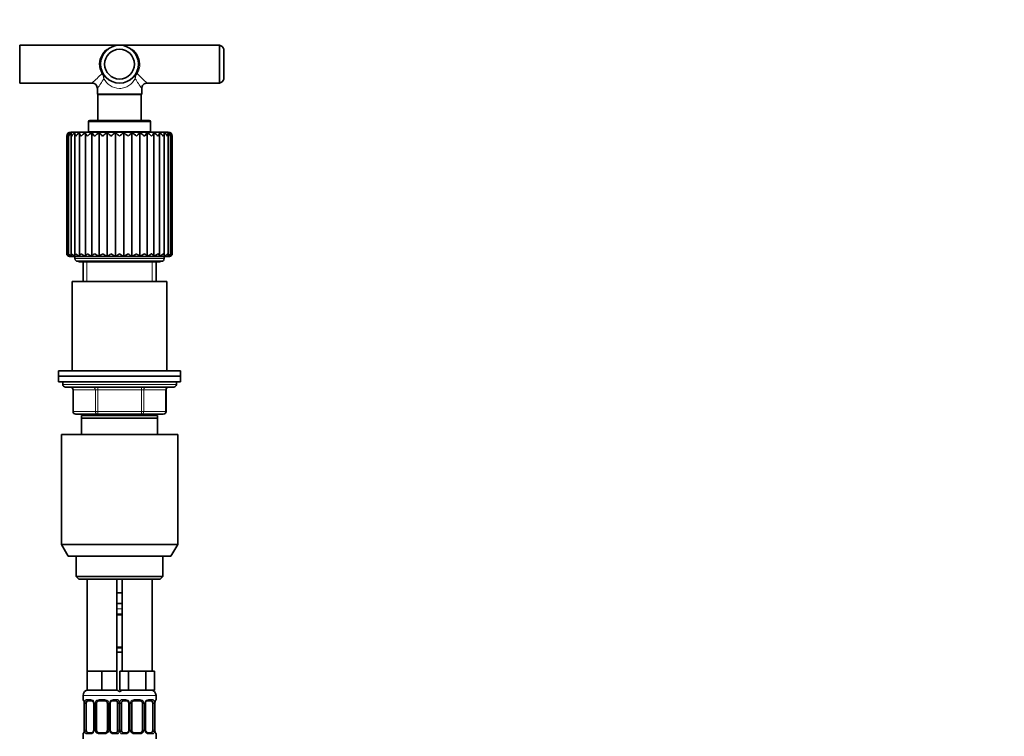
# Model space of a CAD drawing. Units: millimetres. Extents: x 0 to 1478, y 0 to 1758.
# Drawn here: x 1114 to 1478, y 1152 to 1417 of the extents above; entities that cross this region are included whole.
import ezdxf
from ezdxf import colors
from ezdxf.entities.mleader import LeaderData, LeaderLine
from ezdxf.math import Vec2, Vec3

# ---------------------------------------------------------------- set-up
doc = ezdxf.new("R2010")
doc.units = ezdxf.units.MM
doc.layers.add('DV4_Défaut', color=7, linetype='Continuous')
doc.layers.add('Défaut', color=7, linetype='Continuous')

# ---------------------------------------------------------------- blocks, each defined once
blk = doc.blocks.new('_DOT')
at = {"color": 0}
blk.add_line((0, 0), (-1, 0), dxfattribs=at)
at = {"color": 0, "const_width": 0.333}
blk.add_lwpolyline([(-0.1665, 0, 1), (0.1665, 0, 1)], format="xyb", close=True, dxfattribs=at)
blk = doc.blocks.new('SE3')
at = {"layer": 'DV4_Défaut', "color": 7, "linetype": 'Continuous', "lineweight": 35}
for p, q in [((1114.1, 1393.35), (1114.1, 1407.35)), ((1151, 1407.35), (1114.1, 1407.35)), ((1187.9, 1407.35), (1151, 1407.35)), ((1187.9, 1393.35), (1187.9, 1407.35)), ((1189.5, 1394.85), (1189.5, 1405.85)), ((1114.1, 1393.35), (1140.81, 1393.35)), ((1142.8, 1391.35), (1142.8, 1389.25)), ((1159.2, 1389.25), (1159.2, 1391.35)), ((1161.2, 1393.35), (1187.9, 1393.35)), ((1142.8, 1389.25), (1159.2, 1389.25)), ((1142.8, 1389.25), (1142.95, 1389.1)), ((1159.05, 1389.1), (1142.95, 1389.1)), ((1142.95, 1389.1), (1142.95, 1379.55)), ((1159.05, 1389.1), (1159.2, 1389.25)), ((1159.05, 1379.55), (1159.05, 1389.1)), ((1139.5, 1379.05), (1139.5, 1375.35)), ((1140, 1379.55), (1162, 1379.55)), ((1162.5, 1375.35), (1162.5, 1379.05)), ((1162.5, 1375.35), (1139.5, 1375.35)), ((1140.55, 1375.35), (1140.55, 1375.25)), ((1161.45, 1375.25), (1161.45, 1375.35)), ((1131.5, 1373.75), (1131.5, 1330.25)), ((1132.12, 1374.18), (1132.12, 1329.9)), ((1133, 1375.25), (1169, 1375.25)), ((1133.08, 1374.42), (1133.08, 1329.7)), ((1134.48, 1374.66), (1134.48, 1329.53)), ((1136.25, 1374.86), (1136.25, 1329.4)), ((1138.37, 1329.31), (1138.37, 1374.99)), ((1140.81, 1329.31), (1140.81, 1374.99)), ((1143.52, 1329.31), (1143.52, 1374.99)), ((1146.43, 1329.31), (1146.43, 1374.99)), ((1149.46, 1329.31), (1149.46, 1374.99)), ((1152.53, 1329.31), (1152.53, 1374.99)), ((1155.56, 1329.31), (1155.56, 1374.99)), ((1158.47, 1329.31), (1158.47, 1374.99)), ((1161.19, 1329.31), (1161.19, 1374.99)), ((1163.63, 1329.31), (1163.63, 1374.99)), ((1165.75, 1329.39), (1165.75, 1374.86)), ((1167.53, 1329.54), (1167.53, 1374.66)), ((1168.92, 1329.7), (1168.92, 1374.43)), ((1169.89, 1329.9), (1169.89, 1374.18)), ((1170.5, 1330.25), (1170.5, 1373.75)), ((1169.5, 1329.25), (1132.5, 1329.25)), ((1134.5, 1329.25), (1134.5, 1328.45)), ((1167.5, 1328.45), (1167.5, 1329.25)), ((1166.5, 1327.45), (1135.5, 1327.45)), ((1136.25, 1327.2), (1165.75, 1327.2)), ((1137.5, 1327.2), (1137.5, 1319.95)), ((1164.5, 1319.95), (1164.5, 1327.2)), ((1133.5, 1319.95), (1168.5, 1319.95)), ((1133.5, 1319.95), (1133.5, 1286.95)), ((1168.5, 1286.95), (1168.5, 1319.95)), ((1128.5, 1286.95), (1173.5, 1286.95)), ((1128.5, 1286.95), (1128.5, 1284.95)), ((1128.5, 1284.95), (1173.5, 1284.95)), ((1128.5, 1284.95), (1128.5, 1282.95)), ((1128.5, 1284.95), (1173.5, 1284.95)), ((1173.5, 1284.95), (1173.5, 1286.95)), ((1173.5, 1282.95), (1173.5, 1284.95)), ((1128.5, 1282.95), (1173.5, 1282.95)), ((1130, 1282.95), (1130, 1281.95)), ((1171, 1280.95), (1131, 1280.95)), ((1172, 1281.95), (1172, 1282.95)), ((1133.84, 1279.95), (1133.84, 1271.95)), ((1168.17, 1271.95), (1168.17, 1279.95)), ((1142.92, 1270.95), (1134.84, 1270.95)), ((1137, 1269.45), (1137, 1270.45)), ((1165, 1270.45), (1137, 1270.45)), ((1137.5, 1270.95), (1137.5, 1270.45)), ((1159.09, 1270.95), (1142.92, 1270.95)), ((1167.17, 1270.95), (1159.09, 1270.95)), ((1164.5, 1270.45), (1164.5, 1270.95)), ((1165, 1270.45), (1165, 1269.45)), ((1137, 1263.45), (1137, 1269.45)), ((1165, 1269.45), (1137, 1269.45)), ((1165, 1269.45), (1165, 1263.45)), ((1129.5, 1263.45), (1172.5, 1263.45)), ((1129.5, 1263.45), (1129.5, 1222.78)), ((1172.5, 1222.78), (1172.5, 1263.45)), ((1129.5, 1222.78), (1172.5, 1222.78)), ((1129.5, 1222.78), (1132, 1218.45)), ((1170, 1218.45), (1172.5, 1222.78)), ((1132, 1218.45), (1170, 1218.45)), ((1135, 1218.45), (1135, 1210.95)), ((1167, 1210.95), (1167, 1218.45)), ((1135, 1210.95), (1167, 1210.95)), ((1135, 1210.95), (1136, 1209.95)), ((1136, 1209.95), (1166, 1209.95)), ((1139, 1209.95), (1139, 1175.95)), ((1150, 1175.95), (1150, 1209.95)), ((1152, 1209.95), (1152, 1175.95)), ((1163, 1175.95), (1163, 1209.95)), ((1166, 1209.95), (1167, 1210.95)), ((1151, 1204.95), (1150, 1204.95)), ((1152, 1204.95), (1151, 1204.95)), ((1152, 1200.95), (1150, 1200.95)), ((1152, 1196.71), (1150, 1196.71)), ((1150, 1184.83), (1152, 1184.83)), ((1152, 1182.95), (1150, 1182.95)), ((1141.75, 1175.95), (1139, 1175.95)), ((1139, 1175.95), (1139, 1168.95)), ((1144.5, 1175.95), (1141.75, 1175.95)), ((1147.25, 1175.95), (1144.5, 1175.95)), ((1144.5, 1175.95), (1144.5, 1168.95)), ((1150, 1175.95), (1147.25, 1175.95)), ((1150, 1175.95), (1150, 1168.95)), ((1152.74, 1175.95), (1151.15, 1175.95)), ((1151.15, 1175.95), (1151.15, 1168.95)), ((1154.33, 1175.95), (1152.74, 1175.95)), ((1157.5, 1175.95), (1154.33, 1175.95)), ((1154.33, 1175.95), (1154.33, 1168.95)), ((1160.68, 1175.95), (1157.5, 1175.95)), ((1162.27, 1175.95), (1160.68, 1175.95)), ((1160.68, 1175.95), (1160.68, 1168.95)), ((1163.86, 1175.95), (1162.27, 1175.95)), ((1163.86, 1175.95), (1163.86, 1168.95)), ((1144.5, 1168.95), (1139, 1168.95)), ((1150, 1168.95), (1144.5, 1168.95)), ((1154.33, 1168.95), (1151.15, 1168.95)), ((1160.68, 1168.95), (1154.33, 1168.95)), ((1163.86, 1168.95), (1160.68, 1168.95)), ((1137.5, 1166.95), (1137.5, 1165.42)), ((1140.6, 1165.02), (1139.18, 1165.02)), ((1145.5, 1165.02), (1143.5, 1165.02)), ((1149.83, 1165.02), (1148.41, 1165.02)), ((1153.6, 1165.02), (1152.18, 1165.02)), ((1158.5, 1165.02), (1156.5, 1165.02)), ((1162.83, 1165.02), (1161.41, 1165.02)), ((1164.5, 1165.42), (1164.5, 1166.95)), ((1137.96, 1164.02), (1137.96, 1154.15)), ((1138.71, 1154.15), (1138.71, 1164.02)), ((1141.45, 1164.02), (1141.45, 1154.15)), ((1142.5, 1154.15), (1142.5, 1164.02)), ((1146.5, 1164.02), (1146.5, 1154.15)), ((1147.56, 1154.15), (1147.56, 1164.02)), ((1150.3, 1164.02), (1150.3, 1154.15)), ((1151.71, 1154.15), (1151.71, 1164.02)), ((1154.45, 1164.02), (1154.45, 1154.15)), ((1155.5, 1154.15), (1155.5, 1164.02)), ((1159.5, 1164.02), (1159.5, 1154.15)), ((1160.56, 1154.15), (1160.56, 1164.02)), ((1163.3, 1164.02), (1163.3, 1154.15)), ((1164.05, 1154.15), (1164.05, 1164.02)), ((1137.5, 1152.75), (1137.5, 1150.95)), ((1139.18, 1153.15), (1140.6, 1153.15)), ((1143.5, 1153.15), (1145.5, 1153.15)), ((1148.41, 1153.15), (1149.83, 1153.15)), ((1152.18, 1153.15), (1153.6, 1153.15)), ((1156.5, 1153.15), (1158.5, 1153.15)), ((1161.41, 1153.15), (1162.83, 1153.15)), ((1164.5, 1150.95), (1164.5, 1152.75))]:
    blk.add_line(p, q, dxfattribs=at)
at = {"layer": 'DV4_Défaut', "color": 7, "linetype": 'Continuous', "lineweight": 18}
for p, q in [((1162.5, 1379.05), (1139.5, 1379.05)), ((1131.5, 1373.75), (1131.61, 1373.75)), ((1131.61, 1330.25), (1131.61, 1373.75)), ((1170.4, 1373.75), (1170.5, 1373.75)), ((1170.4, 1330.25), (1170.4, 1373.75)), ((1131.5, 1330.25), (1131.61, 1330.25)), ((1134.5, 1328.45), (1167.5, 1328.45)), ((1170.4, 1330.25), (1170.5, 1330.25)), ((1138.95, 1319.95), (1138.95, 1327.2)), ((1163.06, 1319.95), (1163.06, 1327.2)), ((1130, 1281.95), (1172, 1281.95)), ((1142.92, 1279.95), (1142.92, 1280.95)), ((1159.09, 1279.95), (1159.09, 1280.95)), ((1133.97, 1279.95), (1133.84, 1279.95)), ((1142.06, 1279.95), (1133.97, 1279.95)), ((1133.97, 1279.95), (1133.97, 1271.95)), ((1142.92, 1279.95), (1142.06, 1279.95)), ((1142.06, 1271.95), (1142.06, 1279.95)), ((1159.09, 1279.95), (1142.92, 1279.95)), ((1142.92, 1279.95), (1142.92, 1271.95)), ((1159.09, 1279.95), (1159.95, 1279.95)), ((1159.09, 1271.95), (1159.09, 1279.95)), ((1168.04, 1279.95), (1159.95, 1279.95)), ((1159.95, 1279.95), (1159.95, 1271.95)), ((1168.04, 1279.95), (1168.17, 1279.95)), ((1168.04, 1271.95), (1168.04, 1279.95)), ((1133.84, 1271.95), (1133.97, 1271.95)), ((1133.97, 1271.95), (1142.06, 1271.95)), ((1138.95, 1270.45), (1138.95, 1270.95)), ((1142.06, 1271.95), (1142.92, 1271.95)), ((1142.92, 1271.95), (1159.09, 1271.95)), ((1142.92, 1270.95), (1142.92, 1271.95)), ((1159.09, 1271.95), (1159.95, 1271.95)), ((1159.09, 1271.95), (1159.09, 1270.95)), ((1159.95, 1271.95), (1168.04, 1271.95)), ((1163.06, 1270.45), (1163.06, 1270.95)), ((1168.04, 1271.95), (1168.17, 1271.95)), ((1152, 1198.95), (1150, 1198.95)), ((1150, 1197.11), (1152, 1197.11)), ((1152, 1184.43), (1150, 1184.43)), ((1137.5, 1166.95), (1151.5, 1166.95)), ((1137.59, 1165.42), (1137.5, 1165.42)), ((1138.86, 1165.42), (1140.36, 1165.42)), ((1143.44, 1165.42), (1145.57, 1165.42)), ((1148.65, 1165.42), (1150.15, 1165.42)), ((1150.5, 1166.95), (1164.5, 1166.95)), ((1151.86, 1165.42), (1153.36, 1165.42)), ((1156.44, 1165.42), (1158.57, 1165.42)), ((1161.65, 1165.42), (1163.15, 1165.42)), ((1164.42, 1165.42), (1164.5, 1165.42)), ((1137.98, 1164.02), (1137.96, 1164.02)), ((1137.98, 1164.02), (1137.98, 1154.15)), ((1138.1, 1154.15), (1138.1, 1164.02)), ((1138.71, 1164.02), (1138.1, 1164.02)), ((1141.45, 1164.02), (1141.69, 1164.02)), ((1141.69, 1164.02), (1141.69, 1154.15)), ((1141.96, 1154.15), (1141.96, 1164.02)), ((1142.5, 1164.02), (1141.96, 1164.02)), ((1146.5, 1164.02), (1147.05, 1164.02)), ((1147.05, 1164.02), (1147.05, 1154.15)), ((1147.32, 1154.15), (1147.32, 1164.02)), ((1147.56, 1164.02), (1147.32, 1164.02)), ((1150.3, 1164.02), (1150.91, 1164.02)), ((1150.91, 1164.02), (1150.91, 1154.15)), ((1151.1, 1154.15), (1151.1, 1164.02)), ((1151.71, 1164.02), (1151.1, 1164.02)), ((1154.45, 1164.02), (1154.69, 1164.02)), ((1154.69, 1164.02), (1154.69, 1154.15)), ((1154.96, 1154.15), (1154.96, 1164.02)), ((1155.5, 1164.02), (1154.96, 1164.02)), ((1159.5, 1164.02), (1160.05, 1164.02)), ((1160.05, 1164.02), (1160.05, 1154.15)), ((1160.32, 1154.15), (1160.32, 1164.02)), ((1160.56, 1164.02), (1160.32, 1164.02)), ((1163.3, 1164.02), (1163.91, 1164.02)), ((1163.91, 1164.02), (1163.91, 1154.15)), ((1164.03, 1154.15), (1164.03, 1164.02)), ((1164.03, 1164.02), (1164.05, 1164.02)), ((1137.96, 1154.15), (1137.98, 1154.15)), ((1138.1, 1154.15), (1138.71, 1154.15)), ((1141.69, 1154.15), (1141.45, 1154.15)), ((1141.96, 1154.15), (1142.5, 1154.15)), ((1147.05, 1154.15), (1146.5, 1154.15)), ((1147.32, 1154.15), (1147.56, 1154.15)), ((1150.91, 1154.15), (1150.3, 1154.15)), ((1151.1, 1154.15), (1151.71, 1154.15)), ((1154.69, 1154.15), (1154.45, 1154.15)), ((1154.96, 1154.15), (1155.5, 1154.15)), ((1160.05, 1154.15), (1159.5, 1154.15)), ((1160.32, 1154.15), (1160.56, 1154.15)), ((1163.91, 1154.15), (1163.3, 1154.15)), ((1164.05, 1154.15), (1164.03, 1154.15)), ((1137.59, 1152.75), (1137.5, 1152.75)), ((1140.36, 1152.75), (1138.86, 1152.75)), ((1145.57, 1152.75), (1143.44, 1152.75)), ((1150.15, 1152.75), (1148.65, 1152.75)), ((1153.36, 1152.75), (1151.86, 1152.75)), ((1158.57, 1152.75), (1156.44, 1152.75)), ((1163.15, 1152.75), (1161.65, 1152.75)), ((1164.42, 1152.75), (1164.5, 1152.75))]:
    blk.add_line(p, q, dxfattribs=at)
at = {"layer": 'DV4_Défaut', "color": 7, "linetype": 'Continuous', "lineweight": 35}
for radius in [7, 5.5]:
    blk.add_circle((1151, 1400.35), radius, dxfattribs=at)
for centre, radius, start, end in [((1187.56, 1405.38), 2, 13.5976, 80.0976), ((1187.56, 1395.32), 2, 279.9024, 346.4024), ((1140.81, 1391.36), 1.99, 359.8642, 90.2137), ((1161.2, 1391.35), 1.99, 89.8754, 180.0683), ((1140, 1379.05), 0.5, 90, 180), ((1162, 1379.05), 0.5, 0, 90), ((1133, 1373.75), 1.5, 90, 180), ((1133.31, 1373.47), 1.73, 118.9393, 170.8942), ((1133.24, 1374.16), 1.13, 132.3259, 201.1932), ((1134.31, 1372.98), 2.26, 117.0631, 160.0064), ((1135.87, 1372.33), 2.97, 116.296, 151.3784), ((1137.98, 1371.51), 3.88, 116.2136, 144.7524), ((1140.62, 1370.52), 5, 116.6493, 139.7609), ((1143.79, 1369.28), 6.44, 117.5719, 136.0676), ((1144.73, 1377.16), 4.48, 209.0327, 229.6621), ((1147.59, 1367.66), 8.39, 119.0275, 133.4055), ((1150.52, 1380.67), 9.01, 219.0724, 230.1643), ((1152.37, 1365.15), 11.49, 121.1223, 131.5735), ((1165.26, 1394.81), 27.33, 226.4689, 230.3873), ((1159.74, 1359.76), 18.38, 124.0268, 130.4216), ((1111.13, 1325.96), 62.23, 50.1651, 51.9825), ((1189.11, 1328.11), 59.46, 127.9635, 129.866), ((1142.12, 1359.59), 18.59, 49.6094, 55.9285), ((1136.6, 1394.97), 27.55, 309.6104, 313.4994), ((1149.58, 1365.09), 11.56, 48.4584, 58.8405), ((1151.48, 1380.67), 9.01, 309.8039, 320.9115), ((1154.38, 1367.63), 8.42, 46.6241, 60.9454), ((1157.29, 1377.15), 4.46, 310.2512, 330.9886), ((1158.2, 1369.27), 6.45, 43.9571, 62.4138), ((1161.38, 1370.51), 5.01, 40.2571, 63.352), ((1164.02, 1371.51), 3.87, 35.2576, 63.806), ((1166.13, 1372.33), 2.97, 28.6245, 63.7435), ((1167.7, 1372.98), 2.26, 19.9952, 62.9939), ((1169, 1373.75), 1.5, 0, 90), ((1168.7, 1373.47), 1.73, 9.1216, 61.1235), ((1168.77, 1374.16), 1.12, 338.6437, 47.7096), ((1132.5, 1330.25), 1, 180, 270), ((1132.82, 1330.5), 1.23, 191.6084, 254.09), ((1133.73, 1330.94), 1.69, 204.1929, 254.6208), ((1135.17, 1331.51), 2.28, 213.5159, 254.4448), ((1135.5, 1328.45), 1, 180, 270), ((1137.09, 1332.18), 2.99, 220.2926, 253.9569), ((1139.46, 1332.93), 3.78, 225.1735, 253.2399), ((1142.23, 1333.74), 4.65, 228.6422, 252.2635), ((1145.29, 1325.48), 5.89, 125.9779, 139.47), ((1145.35, 1334.6), 5.6, 231.0337, 250.9482), ((1161.44, 1307.23), 28.44, 125.9466, 129.0548), ((1148.81, 1335.56), 6.68, 232.5748, 249.1732), ((1136.69, 1345.32), 18.74, 301.3104, 306.4605), ((1152.66, 1336.76), 8.1, 233.418, 246.7631), ((1144.74, 1338.75), 10.55, 296.5546, 306.3411), ((1157.23, 1338.73), 10.53, 233.6562, 243.469), ((1149.39, 1336.66), 8, 293.156, 306.6751), ((1163.81, 1343.11), 16.07, 233.1256, 239.1353), ((1153.23, 1335.47), 6.59, 290.7104, 307.5464), ((1144.01, 1311.71), 22.78, 50.5811, 54.4637), ((1156.68, 1334.54), 5.53, 288.9317, 309.0842), ((1156.5, 1325.25), 6.2, 40.8928, 53.7258), ((1159.79, 1333.71), 4.61, 287.6335, 311.4514), ((1162.54, 1332.92), 3.77, 286.6927, 314.8764), ((1164.91, 1332.18), 2.99, 286.0305, 319.6926), ((1166.5, 1328.45), 1, 270, 0), ((1166.83, 1331.52), 2.29, 285.6173, 326.3815), ((1168.27, 1330.95), 1.71, 285.5261, 335.6019), ((1169.5, 1330.25), 1, 270, 0), ((1169.19, 1330.5), 1.24, 286.1047, 348.1138), ((1136.25, 1327.95), 0.75, 221.8103, 270), ((1165.75, 1327.95), 0.75, 270, 318.1897), ((1131, 1281.95), 1, 180, 270), ((1132.84, 1279.95), 1, 0, 90), ((1169.17, 1279.95), 1, 90, 180), ((1171, 1281.95), 1, 270, 0), ((1134.84, 1271.95), 1, 180, 270), ((1167.17, 1271.95), 1, 270, 0), ((1139.5, 1166.95), 2, 90, 180), ((1149.5, 1166.95), 2, 41.4096, 90), ((1152.5, 1166.95), 2, 90, 138.5904), ((1162.5, 1166.95), 2, 0, 90), ((1137.9, 1165.42), 0.4, 180, 250.9122), ((1135.08, 1164.05), 2.87, 359.5229, 10.1975), ((1140.52, 1164.13), 0.9, 21.8485, 84.7071), ((1140.64, 1164.08), 0.812, 356.1061, 27.8417), ((1143.5, 1164.02), 1, 154.4167, 180), ((1143.5, 1164.02), 1, 90, 154.4167), ((1145.5, 1164.02), 1, 25.5833, 90), ((1145.5, 1164.02), 1, 0, 25.5833), ((1148.5, 1164.05), 0.94, 154.2214, 181.6014), ((1153.52, 1164.13), 0.9, 21.8485, 84.7071), ((1153.64, 1164.08), 0.812, 356.1061, 27.8417), ((1156.5, 1164.02), 1, 154.4167, 180), ((1156.5, 1164.02), 1, 90, 154.4167), ((1158.5, 1164.02), 1, 25.5833, 90), ((1158.5, 1164.02), 1, 0, 25.5833), ((1161.5, 1164.05), 0.94, 154.2214, 181.6014), ((1166.95, 1164.05), 2.89, 169.8298, 180.4302), ((1164.1, 1165.42), 0.4, 289.6387, 0), ((1135.06, 1154.13), 2.89, 349.826, 0.4375), ((1140.51, 1154.12), 0.939, 334.221, 1.6424), ((1143.5, 1154.15), 1, 180, 205.5833), ((1143.5, 1154.15), 1, 205.5833, 270), ((1145.5, 1154.15), 1, 270, 334.4167), ((1145.5, 1154.15), 1, 334.4167, 0), ((1148.37, 1154.09), 0.812, 176.1026, 207.8406), ((1148.49, 1154.05), 0.9, 201.8324, 264.7063), ((1153.51, 1154.12), 0.939, 334.221, 1.6424), ((1156.5, 1154.15), 1, 180, 205.5833), ((1156.5, 1154.15), 1, 205.5833, 270), ((1158.5, 1154.15), 1, 270, 334.4167), ((1158.5, 1154.15), 1, 334.4167, 0), ((1161.37, 1154.09), 0.812, 176.1026, 207.8406), ((1161.49, 1154.05), 0.9, 201.8324, 264.7063), ((1166.93, 1154.13), 2.87, 179.5161, 190.1997), ((1137.9, 1152.75), 0.4, 109.6211, 180), ((1164.1, 1152.75), 0.4, 0, 70.8394)]:
    blk.add_arc(centre, radius, start, end, dxfattribs=at)
at = {"layer": 'DV4_Défaut', "color": 7, "linetype": 'Continuous', "lineweight": 18}
for centre, radius, start, end in [((1110.69, 1428.09), 45.98, 310.9146, 317.287), ((1091.61, 1427.95), 62.94, 324.4367, 328.3897), ((1141.36, 1394.62), 3.86, 5.0913, 36.2333), ((1141.96, 1395.46), 3.29, 351.3119, 26.0546), ((1160.05, 1395.46), 3.29, 153.9454, 188.6881), ((1160.65, 1394.62), 3.86, 143.7667, 174.9087), ((1210.4, 1427.95), 62.94, 211.6103, 215.5633), ((1191.32, 1428.09), 45.98, 222.713, 229.0854), ((1134.63, 1164.03), 3.35, 359.8705, 10.2708), ((1140.87, 1164.04), 2.78, 167.8078, 180.3687), ((1140.3, 1164.04), 1.39, 25.1473, 87.3249), ((1140.31, 1164.03), 1.38, 359.8791, 25.9211), ((1143.3, 1164.03), 1.34, 153.3511, 180.1815), ((1143.43, 1163.93), 1.49, 89.2905, 152.1251), ((1145.58, 1163.93), 1.49, 27.8747, 90.7097), ((1145.71, 1164.03), 1.34, 359.817, 26.6505), ((1148.7, 1164.03), 1.38, 154.0799, 180.1199), ((1148.71, 1164.04), 1.39, 92.6748, 154.853), ((1148.14, 1164.04), 2.78, 359.628, 12.1955), ((1153.87, 1164.04), 2.78, 167.8078, 180.3687), ((1153.3, 1164.04), 1.39, 25.1473, 87.3249), ((1153.31, 1164.03), 1.38, 359.8791, 25.9211), ((1156.3, 1164.03), 1.34, 153.3511, 180.1815), ((1156.43, 1163.93), 1.49, 89.2905, 152.1251), ((1158.58, 1163.93), 1.49, 27.8747, 90.7097), ((1158.71, 1164.03), 1.34, 359.817, 26.6505), ((1161.7, 1164.03), 1.38, 154.0799, 180.1199), ((1161.71, 1164.04), 1.39, 92.6748, 154.853), ((1161.14, 1164.04), 2.78, 359.628, 12.1955), ((1167.38, 1164.03), 3.35, 169.7304, 180.1284), ((1134.63, 1154.14), 3.35, 349.7304, 0.1284), ((1140.87, 1154.13), 2.78, 179.628, 192.1955), ((1140.3, 1154.13), 1.39, 272.6748, 334.853), ((1140.31, 1154.15), 1.38, 334.0799, 0.1199), ((1143.3, 1154.15), 1.34, 179.817, 206.6505), ((1143.43, 1154.24), 1.49, 207.8747, 270.7097), ((1145.58, 1154.24), 1.49, 269.2905, 332.1251), ((1145.71, 1154.15), 1.34, 333.3511, 0.1815), ((1148.7, 1154.15), 1.38, 179.8791, 205.9211), ((1148.71, 1154.13), 1.39, 205.1473, 267.3249), ((1148.14, 1154.13), 2.78, 347.8078, 0.3687), ((1153.87, 1154.13), 2.78, 179.628, 192.1955), ((1153.3, 1154.13), 1.39, 272.6748, 334.853), ((1153.31, 1154.15), 1.38, 334.0799, 0.1199), ((1156.3, 1154.15), 1.34, 179.817, 206.6505), ((1156.43, 1154.24), 1.49, 207.8747, 270.7097), ((1158.58, 1154.24), 1.49, 269.2905, 332.1251), ((1158.71, 1154.15), 1.34, 333.3511, 0.1815), ((1161.7, 1154.15), 1.38, 179.8791, 205.9211), ((1161.71, 1154.13), 1.39, 205.1473, 267.3249), ((1161.14, 1154.13), 2.78, 347.8078, 0.3687), ((1167.38, 1154.14), 3.35, 179.8705, 190.2708)]:
    blk.add_arc(centre, radius, start, end, dxfattribs=at)
for centre, major_axis, ratio, start_param, end_param in [((1151, 1400.35), (7.5, 0), 0.933333, 1.570796, 3.655865), ((1151, 1400.35), (-7.5, 0), 0.933333, 2.62732, 4.712389), ((1144.48, 1396.66), (0.435, 0.246), 0.441391, 0, 1.326404), ((1157.53, 1396.66), (-0.435, 0.246), 0.441391, 4.956782, 6.283185), ((1133.11, 1279.95), (0, 1), 0.866025, 4.712389, 6.283185), ((1141.19, 1279.95), (0, 1), 0.866025, 4.712389, 6.283185), ((1160.82, 1279.95), (0, -1), 0.866025, 3.141593, 4.712389), ((1168.9, 1279.95), (0, -1), 0.866025, 3.141593, 4.712389), ((1134.84, 1271.95), (0, -1), 0.866025, 4.712389, 6.283185), ((1142.92, 1271.95), (0, -1), 0.866025, 4.712389, 6.283185), ((1159.09, 1271.95), (0, 1), 0.866025, 3.141593, 4.712389), ((1167.17, 1271.95), (0, 1), 0.866025, 3.141593, 4.712389), ((1137.98, 1165.42), (0, -0.4), 0.988455, 4.712389, 5.585261), ((1138.3, 1164.63), (0.394, 0.069), 0.426558, 2.752818, 3.153508), ((1138.52, 1164.63), (0.391, -0.084), 0.411702, 3.62283, 5.508006), ((1139.18, 1165.42), (0, -0.4), 0.806081, 4.712389, 6.283185), ((1140.6, 1165.42), (0, -0.4), 0.591806, 4.712389, 6.283185), ((1141.72, 1164.63), (0.363, 0.168), 0.191543, 1.963754, 3.148262), ((1142.24, 1164.63), (0.361, -0.173), 0.155676, 4.398009, 6.283185), ((1143.5, 1165.42), (0, -0.4), 0.151515, 4.712389, 6.283185), ((1145.5, 1165.42), (0, -0.4), 0.151515, 0, 1.570796), ((1146.77, 1164.63), (-0.361, -0.173), 0.155676, 0, 1.885177), ((1147.29, 1164.63), (-0.363, 0.168), 0.191543, 3.138358, 4.319431), ((1148.41, 1165.42), (0, -0.4), 0.591806, 0, 1.570796), ((1149.83, 1165.42), (0, -0.4), 0.806081, 0, 1.570796), ((1150.49, 1164.63), (-0.391, -0.084), 0.411702, 0.775179, 2.660356), ((1151.52, 1164.63), (0.391, -0.084), 0.411702, 3.62283, 5.508006), ((1152.18, 1165.42), (0, -0.4), 0.806081, 4.712389, 6.283185), ((1153.6, 1165.42), (0, -0.4), 0.591806, 4.712389, 6.283185), ((1154.72, 1164.63), (0.363, 0.168), 0.191543, 1.963754, 3.148262), ((1155.24, 1164.63), (0.361, -0.173), 0.155676, 4.398009, 6.283185), ((1156.5, 1165.42), (0, -0.4), 0.151515, 4.712389, 6.283185), ((1158.5, 1165.42), (0, -0.4), 0.151515, 0, 1.570796), ((1159.77, 1164.63), (-0.361, -0.173), 0.155676, 0, 1.885177), ((1160.29, 1164.63), (-0.363, 0.168), 0.191543, 3.138358, 4.319431), ((1161.41, 1165.42), (0, -0.4), 0.591806, 0, 1.570796), ((1162.83, 1165.42), (0, -0.4), 0.806081, 0, 1.570796), ((1163.49, 1164.63), (-0.391, -0.084), 0.411702, 0.775179, 2.660356), ((1163.7, 1164.63), (-0.394, 0.069), 0.426558, 3.12945, 3.530367), ((1164.03, 1165.42), (0, -0.4), 0.988455, 0.70256, 1.570796), ((1138.3, 1153.54), (0.394, -0.069), 0.426558, 3.129428, 3.530367), ((1138.52, 1153.54), (-0.391, -0.084), 0.411702, 3.916772, 5.801948), ((1141.72, 1153.54), (0.363, -0.168), 0.191543, 3.135839, 4.319431), ((1142.24, 1153.54), (-0.361, -0.173), 0.155676, 3.141593, 5.026769), ((1146.77, 1153.54), (0.361, -0.173), 0.155676, 1.256416, 3.141593), ((1147.29, 1153.54), (-0.363, -0.168), 0.191543, 1.963754, 3.152445), ((1150.49, 1153.54), (0.391, -0.084), 0.411702, 0.481237, 2.366414), ((1151.52, 1153.54), (-0.391, -0.084), 0.411702, 3.916772, 5.801948), ((1154.72, 1153.54), (0.363, -0.168), 0.191543, 3.135839, 4.319431), ((1155.24, 1153.54), (-0.361, -0.173), 0.155676, 3.141593, 5.026769), ((1159.77, 1153.54), (0.361, -0.173), 0.155676, 1.256416, 3.141593), ((1160.29, 1153.54), (-0.363, -0.168), 0.191543, 1.963754, 3.152445), ((1163.49, 1153.54), (0.391, -0.084), 0.411702, 0.481237, 2.366414), ((1163.7, 1153.54), (-0.394, -0.069), 0.426558, 2.752818, 3.153513), ((1137.98, 1152.75), (0, -0.4), 0.988455, 3.846562, 4.712389), ((1139.18, 1152.75), (0, -0.4), 0.806081, 3.141593, 4.712389), ((1140.6, 1152.75), (0, -0.4), 0.591806, 3.141593, 4.712389), ((1143.5, 1152.75), (0, -0.4), 0.151515, 3.141593, 4.712389), ((1145.5, 1152.75), (0, -0.4), 0.151515, 1.570796, 3.141593), ((1148.41, 1152.75), (0, -0.4), 0.591806, 1.570796, 3.141593), ((1149.83, 1152.75), (0, -0.4), 0.806081, 1.570796, 3.141593), ((1152.18, 1152.75), (0, -0.4), 0.806081, 3.141593, 4.712389), ((1153.6, 1152.75), (0, -0.4), 0.591806, 3.141593, 4.712389), ((1156.5, 1152.75), (0, -0.4), 0.151515, 3.141593, 4.712389), ((1158.5, 1152.75), (0, -0.4), 0.151515, 1.570796, 3.141593), ((1161.41, 1152.75), (0, -0.4), 0.591806, 1.570796, 3.141593), ((1162.83, 1152.75), (0, -0.4), 0.806081, 1.570796, 3.141593), ((1164.03, 1152.75), (0, -0.4), 0.988455, 1.570796, 2.457872)]:
    blk.add_ellipse(centre, major_axis=major_axis, ratio=ratio, start_param=start_param, end_param=end_param, dxfattribs=at)
at = {"layer": 'DV4_Défaut', "color": 7, "linetype": 'Continuous', "lineweight": 35}
for centre, major_axis, start_param, end_param in [((1139.41, 1164.02), (0, 1), 1.124283, 1.570796), ((1139.41, 1164.02), (0, -1), 3.141593, 4.265876), ((1149.6, 1164.02), (0, 1), 5.158902, 6.283185), ((1149.6, 1164.02), (0, 1), 4.712389, 5.158902), ((1152.41, 1164.02), (0, -1), 4.265876, 4.712389), ((1152.41, 1164.02), (0, -1), 3.141593, 4.265876), ((1162.6, 1164.02), (0, 1), 5.158902, 6.283185), ((1162.6, 1164.02), (0, 1), 4.712389, 5.158902), ((1139.41, 1154.15), (0, -1), 4.712389, 5.158902), ((1139.41, 1154.15), (0, -1), 5.158902, 6.283185), ((1149.6, 1154.15), (0, 1), 3.141593, 4.265876), ((1149.6, 1154.15), (0, -1), 1.124283, 1.570796), ((1152.41, 1154.15), (0, -1), 4.712389, 5.158902), ((1152.41, 1154.15), (0, -1), 5.158902, 6.283185), ((1162.6, 1154.15), (0, 1), 3.141593, 4.265876), ((1162.6, 1154.15), (0, 1), 4.265876, 4.712389)]:
    blk.add_ellipse(centre, major_axis=major_axis, ratio=0.707107, start_param=start_param, end_param=end_param, dxfattribs=at)
at = {"layer": 'DV4_Défaut', "color": 7, "linetype": 'Continuous', "lineweight": 18}
for points, knots in [([(1156.8, 1394.97), (1156.22, 1393.99), (1155.46, 1393.13), (1153.99, 1392.12), (1153.45, 1391.85), (1152.28, 1391.46), (1151.65, 1391.35), (1149.72, 1391.35), (1148.5, 1391.79), (1146.55, 1393.12), (1145.79, 1393.99), (1145.21, 1394.97)], [0, 0, 0, 0, 0.25, 0.25, 0.375, 0.375, 0.5, 0.5, 0.75, 0.75, 1, 1, 1, 1]), ([(1137.59, 1165.42), (1137.61, 1165.42), (1137.63, 1165.41), (1137.69, 1165.34), (1137.72, 1165.28), (1137.78, 1165.15), (1137.82, 1165.06), (1137.88, 1164.86), (1137.91, 1164.75), (1137.93, 1164.63)], [0, 0, 0, 0, 0.25, 0.25, 0.5, 0.5, 0.75, 0.75, 1, 1, 1, 1]), ([(1138.16, 1164.63), (1138.19, 1164.75), (1138.22, 1164.86), (1138.31, 1165.06), (1138.37, 1165.15), (1138.49, 1165.28), (1138.55, 1165.34), (1138.7, 1165.41), (1138.78, 1165.42), (1138.86, 1165.42)], [0, 0, 0, 0, 0.25, 0.25, 0.5, 0.5, 0.75, 0.75, 1, 1, 1, 1]), ([(1139.18, 1165.02), (1139.13, 1165.02), (1139.08, 1165.01), (1138.99, 1164.96), (1138.95, 1164.92), (1138.85, 1164.77), (1138.8, 1164.63), (1138.78, 1164.46)], [0, 0, 0, 0, 0.25, 0.25, 0.5, 0.5, 1, 1, 1, 1]), ([(1150.23, 1164.46), (1150.22, 1164.54), (1150.2, 1164.62), (1150.15, 1164.76), (1150.12, 1164.82), (1150.02, 1164.97), (1149.93, 1165.02), (1149.83, 1165.02)], [0, 0, 0, 0, 0.25, 0.25, 0.5, 0.5, 1, 1, 1, 1]), ([(1150.15, 1165.42), (1150.23, 1165.42), (1150.31, 1165.41), (1150.46, 1165.34), (1150.52, 1165.28), (1150.64, 1165.15), (1150.7, 1165.06), (1150.79, 1164.86), (1150.82, 1164.75), (1150.85, 1164.63)], [0, 0, 0, 0, 0.25, 0.25, 0.5, 0.5, 0.75, 0.75, 1, 1, 1, 1]), ([(1151.16, 1164.63), (1151.19, 1164.75), (1151.22, 1164.86), (1151.31, 1165.06), (1151.37, 1165.15), (1151.49, 1165.28), (1151.55, 1165.34), (1151.7, 1165.41), (1151.78, 1165.42), (1151.86, 1165.42)], [0, 0, 0, 0, 0.25, 0.25, 0.5, 0.5, 0.75, 0.75, 1, 1, 1, 1]), ([(1152.18, 1165.02), (1152.13, 1165.02), (1152.08, 1165.01), (1151.99, 1164.96), (1151.95, 1164.92), (1151.85, 1164.77), (1151.8, 1164.63), (1151.78, 1164.46)], [0, 0, 0, 0, 0.25, 0.25, 0.5, 0.5, 1, 1, 1, 1]), ([(1163.23, 1164.46), (1163.22, 1164.54), (1163.2, 1164.62), (1163.15, 1164.76), (1163.12, 1164.82), (1163.02, 1164.97), (1162.93, 1165.02), (1162.83, 1165.02)], [0, 0, 0, 0, 0.25, 0.25, 0.5, 0.5, 1, 1, 1, 1]), ([(1163.15, 1165.42), (1163.23, 1165.42), (1163.31, 1165.41), (1163.46, 1165.34), (1163.52, 1165.28), (1163.64, 1165.15), (1163.7, 1165.06), (1163.79, 1164.86), (1163.82, 1164.75), (1163.85, 1164.63)], [0, 0, 0, 0, 0.25, 0.25, 0.5, 0.5, 0.75, 0.75, 1, 1, 1, 1]), ([(1164.08, 1164.63), (1164.1, 1164.75), (1164.13, 1164.86), (1164.19, 1165.06), (1164.23, 1165.15), (1164.29, 1165.28), (1164.32, 1165.34), (1164.38, 1165.41), (1164.4, 1165.42), (1164.42, 1165.42)], [0, 0, 0, 0, 0.25, 0.25, 0.5, 0.5, 0.75, 0.75, 1, 1, 1, 1]), ([(1137.93, 1153.54), (1137.91, 1153.42), (1137.88, 1153.31), (1137.82, 1153.11), (1137.78, 1153.03), (1137.72, 1152.89), (1137.69, 1152.84), (1137.63, 1152.77), (1137.61, 1152.75), (1137.59, 1152.75)], [0, 0, 0, 0, 0.25, 0.25, 0.5, 0.5, 0.75, 0.75, 1, 1, 1, 1]), ([(1138.86, 1152.75), (1138.78, 1152.75), (1138.7, 1152.77), (1138.55, 1152.84), (1138.49, 1152.89), (1138.37, 1153.03), (1138.31, 1153.11), (1138.22, 1153.31), (1138.19, 1153.42), (1138.16, 1153.54)], [0, 0, 0, 0, 0.25, 0.25, 0.5, 0.5, 0.75, 0.75, 1, 1, 1, 1]), ([(1138.78, 1153.72), (1138.79, 1153.63), (1138.81, 1153.55), (1138.86, 1153.41), (1138.89, 1153.35), (1138.99, 1153.21), (1139.08, 1153.15), (1139.18, 1153.15)], [0, 0, 0, 0, 0.25, 0.25, 0.5, 0.5, 1, 1, 1, 1]), ([(1149.83, 1153.15), (1149.88, 1153.15), (1149.93, 1153.16), (1150.02, 1153.22), (1150.06, 1153.25), (1150.16, 1153.4), (1150.21, 1153.54), (1150.23, 1153.72)], [0, 0, 0, 0, 0.25, 0.25, 0.5, 0.5, 1, 1, 1, 1]), ([(1150.85, 1153.54), (1150.82, 1153.42), (1150.79, 1153.31), (1150.7, 1153.11), (1150.64, 1153.03), (1150.52, 1152.89), (1150.46, 1152.84), (1150.31, 1152.77), (1150.23, 1152.75), (1150.15, 1152.75)], [0, 0, 0, 0, 0.25, 0.25, 0.5, 0.5, 0.75, 0.75, 1, 1, 1, 1]), ([(1151.86, 1152.75), (1151.78, 1152.75), (1151.7, 1152.77), (1151.55, 1152.84), (1151.49, 1152.89), (1151.37, 1153.03), (1151.31, 1153.11), (1151.22, 1153.31), (1151.19, 1153.42), (1151.16, 1153.54)], [0, 0, 0, 0, 0.25, 0.25, 0.5, 0.5, 0.75, 0.75, 1, 1, 1, 1]), ([(1151.78, 1153.72), (1151.79, 1153.63), (1151.81, 1153.55), (1151.86, 1153.41), (1151.89, 1153.35), (1151.99, 1153.21), (1152.08, 1153.15), (1152.18, 1153.15)], [0, 0, 0, 0, 0.25, 0.25, 0.5, 0.5, 1, 1, 1, 1]), ([(1162.83, 1153.15), (1162.88, 1153.15), (1162.93, 1153.16), (1163.02, 1153.22), (1163.06, 1153.25), (1163.16, 1153.4), (1163.21, 1153.54), (1163.23, 1153.72)], [0, 0, 0, 0, 0.25, 0.25, 0.5, 0.5, 1, 1, 1, 1]), ([(1163.85, 1153.54), (1163.82, 1153.42), (1163.79, 1153.31), (1163.7, 1153.11), (1163.64, 1153.03), (1163.52, 1152.89), (1163.46, 1152.84), (1163.31, 1152.77), (1163.23, 1152.75), (1163.15, 1152.75)], [0, 0, 0, 0, 0.25, 0.25, 0.5, 0.5, 0.75, 0.75, 1, 1, 1, 1]), ([(1164.42, 1152.75), (1164.4, 1152.75), (1164.38, 1152.77), (1164.32, 1152.84), (1164.29, 1152.89), (1164.23, 1153.03), (1164.19, 1153.11), (1164.13, 1153.31), (1164.1, 1153.42), (1164.08, 1153.54)], [0, 0, 0, 0, 0.25, 0.25, 0.5, 0.5, 0.75, 0.75, 1, 1, 1, 1])]:
    blk.add_open_spline(points, degree=3, knots=knots, dxfattribs=at)
at = {"layer": 'DV4_Défaut', "color": 7, "linetype": 'Continuous', "lineweight": 35}
for points, knots in [([(1133.28, 1374.99), (1133.21, 1374.91), (1133.16, 1374.82), (1133.1, 1374.63), (1133.08, 1374.52), (1133.08, 1374.31), (1133.1, 1374.2), (1133.16, 1373.98), (1133.21, 1373.86), (1133.26, 1373.75)], [0, 0, 0, 0, 0.25, 0.25, 0.5, 0.5, 0.75, 0.75, 1, 1, 1, 1]), ([(1134.56, 1374.99), (1134.51, 1374.91), (1134.49, 1374.82), (1134.47, 1374.63), (1134.48, 1374.52), (1134.53, 1374.31), (1134.57, 1374.2), (1134.67, 1373.98), (1134.74, 1373.86), (1134.81, 1373.75)], [0, 0, 0, 0, 0.25, 0.25, 0.5, 0.5, 0.75, 0.75, 1, 1, 1, 1]), ([(1136.27, 1374.99), (1136.25, 1374.91), (1136.25, 1374.82), (1136.28, 1374.63), (1136.32, 1374.52), (1136.41, 1374.31), (1136.47, 1374.2), (1136.62, 1373.98), (1136.7, 1373.86), (1136.8, 1373.75)], [0, 0, 0, 0, 0.25, 0.25, 0.5, 0.5, 0.75, 0.75, 1, 1, 1, 1]), ([(1138.37, 1374.99), (1138.38, 1374.91), (1138.4, 1374.82), (1138.49, 1374.63), (1138.54, 1374.52), (1138.68, 1374.31), (1138.76, 1374.2), (1138.94, 1373.98), (1139.04, 1373.86), (1139.15, 1373.75)], [0, 0, 0, 0, 0.25, 0.25, 0.5, 0.5, 0.75, 0.75, 1, 1, 1, 1]), ([(1162.84, 1373.75), (1162.9, 1373.81), (1162.95, 1373.86), (1163.05, 1373.98), (1163.1, 1374.03), (1163.23, 1374.2), (1163.32, 1374.31), (1163.45, 1374.52), (1163.51, 1374.63), (1163.59, 1374.82), (1163.62, 1374.91), (1163.63, 1374.99)], [0, 0, 0, 0, 0.125, 0.125, 0.25, 0.25, 0.5, 0.5, 0.75, 0.75, 1, 1, 1, 1]), ([(1165.2, 1373.75), (1165.25, 1373.81), (1165.29, 1373.86), (1165.38, 1373.98), (1165.42, 1374.03), (1165.53, 1374.2), (1165.59, 1374.31), (1165.68, 1374.52), (1165.72, 1374.63), (1165.75, 1374.82), (1165.75, 1374.91), (1165.73, 1374.99)], [0, 0, 0, 0, 0.125, 0.125, 0.25, 0.25, 0.5, 0.5, 0.75, 0.75, 1, 1, 1, 1]), ([(1167.19, 1373.75), (1167.22, 1373.81), (1167.26, 1373.86), (1167.32, 1373.98), (1167.35, 1374.03), (1167.43, 1374.2), (1167.47, 1374.31), (1167.52, 1374.52), (1167.53, 1374.63), (1167.52, 1374.82), (1167.49, 1374.91), (1167.45, 1374.99)], [0, 0, 0, 0, 0.125, 0.125, 0.25, 0.25, 0.5, 0.5, 0.75, 0.75, 1, 1, 1, 1]), ([(1168.74, 1373.75), (1168.77, 1373.81), (1168.79, 1373.86), (1168.84, 1373.98), (1168.86, 1374.03), (1168.9, 1374.2), (1168.92, 1374.31), (1168.92, 1374.52), (1168.91, 1374.63), (1168.84, 1374.82), (1168.79, 1374.91), (1168.72, 1374.99)], [0, 0, 0, 0, 0.125, 0.125, 0.25, 0.25, 0.5, 0.5, 0.75, 0.75, 1, 1, 1, 1]), ([(1132.48, 1329.31), (1132.38, 1329.35), (1132.31, 1329.41), (1132.2, 1329.55), (1132.16, 1329.63), (1132.09, 1329.88), (1132.11, 1330.06), (1132.18, 1330.25)], [0, 0, 0, 0, 0.25, 0.25, 0.5, 0.5, 1, 1, 1, 1]), ([(1133.28, 1329.31), (1133.21, 1329.35), (1133.16, 1329.41), (1133.1, 1329.55), (1133.08, 1329.63), (1133.09, 1329.88), (1133.15, 1330.06), (1133.26, 1330.25)], [0, 0, 0, 0, 0.25, 0.25, 0.5, 0.5, 1, 1, 1, 1]), ([(1134.56, 1329.31), (1134.51, 1329.35), (1134.49, 1329.41), (1134.47, 1329.55), (1134.48, 1329.63), (1134.55, 1329.88), (1134.66, 1330.06), (1134.81, 1330.25)], [0, 0, 0, 0, 0.25, 0.25, 0.5, 0.5, 1, 1, 1, 1]), ([(1136.27, 1329.31), (1136.25, 1329.35), (1136.25, 1329.41), (1136.28, 1329.55), (1136.32, 1329.63), (1136.46, 1329.88), (1136.61, 1330.06), (1136.8, 1330.25)], [0, 0, 0, 0, 0.25, 0.25, 0.5, 0.5, 1, 1, 1, 1]), ([(1138.37, 1329.31), (1138.38, 1329.35), (1138.4, 1329.41), (1138.49, 1329.55), (1138.54, 1329.63), (1138.75, 1329.88), (1138.94, 1330.06), (1139.15, 1330.25)], [0, 0, 0, 0, 0.25, 0.25, 0.5, 0.5, 1, 1, 1, 1]), ([(1162.84, 1330.25), (1162.9, 1330.2), (1162.95, 1330.16), (1163.05, 1330.06), (1163.1, 1330.02), (1163.23, 1329.88), (1163.31, 1329.8), (1163.45, 1329.63), (1163.51, 1329.55), (1163.59, 1329.41), (1163.62, 1329.35), (1163.63, 1329.31)], [0, 0, 0, 0, 0.125, 0.125, 0.25, 0.25, 0.5, 0.5, 0.75, 0.75, 1, 1, 1, 1]), ([(1165.2, 1330.25), (1165.25, 1330.2), (1165.29, 1330.16), (1165.38, 1330.06), (1165.42, 1330.02), (1165.53, 1329.88), (1165.59, 1329.8), (1165.68, 1329.63), (1165.72, 1329.55), (1165.75, 1329.41), (1165.75, 1329.35), (1165.73, 1329.31)], [0, 0, 0, 0, 0.125, 0.125, 0.25, 0.25, 0.5, 0.5, 0.75, 0.75, 1, 1, 1, 1]), ([(1167.19, 1330.25), (1167.22, 1330.2), (1167.26, 1330.16), (1167.32, 1330.06), (1167.35, 1330.02), (1167.43, 1329.88), (1167.47, 1329.8), (1167.52, 1329.63), (1167.53, 1329.55), (1167.52, 1329.41), (1167.49, 1329.35), (1167.45, 1329.31)], [0, 0, 0, 0, 0.125, 0.125, 0.25, 0.25, 0.5, 0.5, 0.75, 0.75, 1, 1, 1, 1]), ([(1168.74, 1330.25), (1168.77, 1330.2), (1168.79, 1330.16), (1168.84, 1330.06), (1168.86, 1330.02), (1168.9, 1329.88), (1168.92, 1329.8), (1168.92, 1329.63), (1168.91, 1329.55), (1168.84, 1329.41), (1168.79, 1329.35), (1168.72, 1329.31)], [0, 0, 0, 0, 0.125, 0.125, 0.25, 0.25, 0.5, 0.5, 0.75, 0.75, 1, 1, 1, 1]), ([(1169.82, 1330.25), (1169.84, 1330.2), (1169.85, 1330.16), (1169.88, 1330.06), (1169.88, 1330.02), (1169.9, 1329.88), (1169.89, 1329.8), (1169.85, 1329.63), (1169.81, 1329.55), (1169.7, 1329.41), (1169.62, 1329.35), (1169.53, 1329.31)], [0, 0, 0, 0, 0.125, 0.125, 0.25, 0.25, 0.5, 0.5, 0.75, 0.75, 1, 1, 1, 1]), ([(1137.73, 1165.13), (1137.73, 1165.13), (1137.73, 1165.13), (1137.75, 1165.1), (1137.79, 1165.02), (1137.83, 1164.9), (1137.88, 1164.74), (1137.9, 1164.62), (1137.91, 1164.56)], [0, 0, 0, 0, 0.057148, 0.206022, 0.384091, 0.595123, 0.823968, 1, 1, 1, 1]), ([(1147.65, 1164.46), (1147.68, 1164.52), (1147.74, 1164.63), (1147.88, 1164.79), (1148.05, 1164.92), (1148.21, 1165), (1148.34, 1165.03), (1148.4, 1165.02), (1148.41, 1165.02)], [0, 0, 0, 0, 0.156474, 0.353247, 0.554403, 0.755063, 0.953538, 1, 1, 1, 1]), ([(1160.65, 1164.46), (1160.68, 1164.52), (1160.74, 1164.63), (1160.88, 1164.79), (1161.05, 1164.92), (1161.21, 1165), (1161.34, 1165.03), (1161.4, 1165.02), (1161.41, 1165.02)], [0, 0, 0, 0, 0.156474, 0.353247, 0.554403, 0.755063, 0.953538, 1, 1, 1, 1]), ([(1164.1, 1164.56), (1164.11, 1164.62), (1164.13, 1164.74), (1164.18, 1164.91), (1164.23, 1165.03), (1164.26, 1165.11), (1164.28, 1165.13), (1164.28, 1165.13), (1164.28, 1165.13)], [0, 0, 0, 0, 0.183418, 0.417757, 0.63258, 0.826131, 0.979543, 1, 1, 1, 1]), ([(1137.91, 1153.62), (1137.9, 1153.55), (1137.88, 1153.43), (1137.83, 1153.27), (1137.78, 1153.14), (1137.75, 1153.07), (1137.73, 1153.04), (1137.73, 1153.04), (1137.73, 1153.04)], [0, 0, 0, 0, 0.183242, 0.417631, 0.632501, 0.826094, 0.979539, 1, 1, 1, 1]), ([(1141.35, 1153.71), (1141.33, 1153.65), (1141.27, 1153.54), (1141.13, 1153.38), (1140.96, 1153.25), (1140.79, 1153.18), (1140.67, 1153.15), (1140.61, 1153.15), (1140.6, 1153.15)], [0, 0, 0, 0, 0.156134, 0.352989, 0.55423, 0.754974, 0.953532, 1, 1, 1, 1]), ([(1154.35, 1153.71), (1154.33, 1153.65), (1154.27, 1153.54), (1154.13, 1153.38), (1153.96, 1153.25), (1153.79, 1153.18), (1153.67, 1153.15), (1153.61, 1153.15), (1153.6, 1153.15)], [0, 0, 0, 0, 0.156134, 0.352989, 0.55423, 0.754974, 0.953532, 1, 1, 1, 1]), ([(1164.28, 1153.04), (1164.28, 1153.04), (1164.28, 1153.05), (1164.26, 1153.08), (1164.22, 1153.15), (1164.18, 1153.28), (1164.13, 1153.44), (1164.11, 1153.56), (1164.1, 1153.62)], [0, 0, 0, 0, 0.057156, 0.20605, 0.384143, 0.595204, 0.82408, 1, 1, 1, 1])]:
    blk.add_open_spline(points, degree=3, knots=knots, dxfattribs=at)

msp = doc.modelspace()

# ---------------------------------------------------------------- block references
at = {"layer": 'Défaut'}
msp.add_blockref('SE3', (0, 0), dxfattribs=at)

# ---------------------------------------------------------------- leaders
at = {"layer": 'Défaut', "color": 7, "linetype": 'Continuous', "lineweight": 18}
ml = msp.add_multileader_mtext('Standard', dxfattribs=at)
ml.set_content('{\\pxsm0.9;\\fSolid Edge ISO|b1||i0||c0|p34;\\W1.;15/04/2022\\P}', color=256)
ml.set_leader_properties()
ml.set_arrow_properties(name='DOT')
ml.build(insert=Vec2(0, 0))
ml.multileader.update_dxf_attribs({"leader_type": 0, "dogleg_length": 0, "arrow_head_size": 12})
ctx = ml.context
ctx.base_point, ctx.char_height, ctx.arrow_head_size, ctx.landing_gap_size = Vec3(1390.41, 1750.71), 12, 12, 4.2
notes = []
notes.append((ctx, [(0, (0, 0, 0), (0, 0), (1, 0), 1, [])]))
ctx.mtext.insert = Vec3(1392.41, 1756.83)
for ctx, leaders in notes:
    for number, flags, end, landing, length, lines in leaders:
        leader = LeaderData()
        leader.index, (leader.has_last_leader_line, leader.has_dogleg_vector, leader.attachment_direction) = number, flags
        leader.last_leader_point, leader.dogleg_vector, leader.dogleg_length = Vec3(end), Vec3(landing), length
        for number, points, colour, breaks in lines:
            line = LeaderLine()
            line.index, line.vertices, line.color, line.breaks = number, Vec3.list(points), colors.encode_raw_color(colour), breaks
            leader.lines.append(line)
        ctx.leaders.append(leader)

doc.saveas('drawing.dxf')
